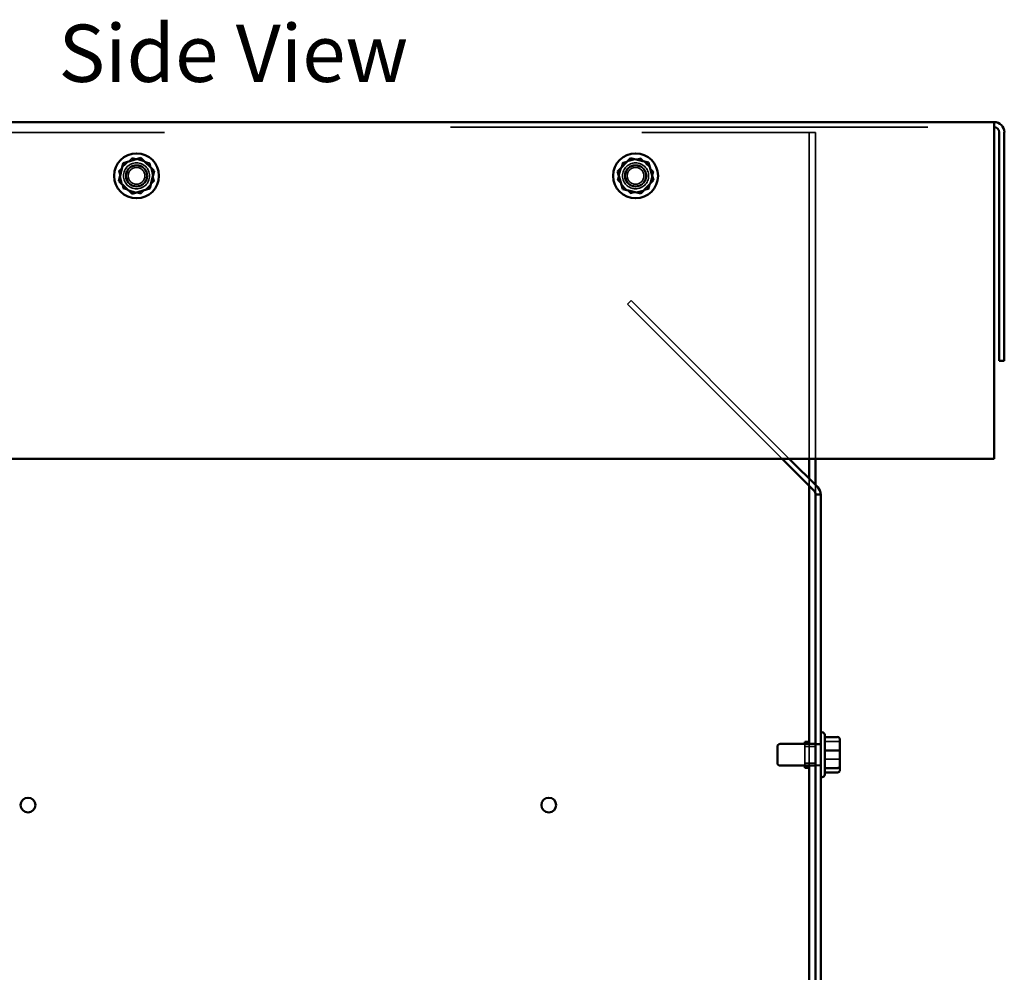
# Model space of a CAD drawing. Units: inches. Extents: x 0.05 to 2.15, y 0.02 to 1.67.
# Drawn here: x 1.34 to 1.55, y 0.86 to 1.06 of the extents above; entities that cross this region are included whole.
import ezdxf

# ---------------------------------------------------------------- set-up
doc = ezdxf.new("R2010")
doc.units = ezdxf.units.IN
doc.header["$LTSCALE"] = 0.1
doc.header["$MEASUREMENT"] = 0
doc.linetypes.add('DASHED', pattern=[0.2067, 0.1654, -0.0413])
for name, color, linetype, lineweight in [('Hidden (ANSI)', 7, 'DASHED', 35), ('Symbol (ANSI)', 7, 'Continuous', 25), ('Visible (ANSI)', 7, 'Continuous', 50)]:
    doc.layers.add(name, color=color, linetype=linetype, lineweight=lineweight)
doc.styles.add('Note Text (ANSI)', font='tahoma.ttf')

msp = doc.modelspace()

# ---------------------------------------------------------------- linework, layer by layer
at = {"layer": 'Hidden (ANSI)', "ltscale": 1.080866}
msp.add_line((1.03102, 1.0417), (1.54488, 1.0417), dxfattribs=at)
at = {"layer": 'Hidden (ANSI)', "ltscale": 1.104252}
msp.add_line((1.07111, 1.04059), (1.50479, 1.04059), dxfattribs=at)
at = {"layer": 'Hidden (ANSI)', "ltscale": 0.040155}
msp.add_line((1.50613, 1.04059), (1.50479, 1.04059), dxfattribs=at)
at = {"layer": 'Hidden (ANSI)', "ltscale": 1.102461}
for p, q in [((1.50613, 1.04059), (1.50613, 0.97222)), ((1.50748, 0.97222), (1.50748, 1.04059))]:
    msp.add_line(p, q, dxfattribs=at)
at = {"layer": 'Hidden (ANSI)', "ltscale": 0.025527}
msp.add_line((1.50613, 1.04059), (1.50748, 1.04059), dxfattribs=at)
at = {"layer": 'Hidden (ANSI)', "ltscale": 0.073678}
for p, q in [((1.3615, 1.03258), (1.3643, 1.03526)), ((1.3643, 1.03526), (1.36802, 1.03418)), ((1.36802, 1.03418), (1.36894, 1.03041)), ((1.466, 1.03057), (1.46709, 1.03429)), ((1.46709, 1.03429), (1.47085, 1.03522)), ((1.47085, 1.03522), (1.47353, 1.03242)), ((1.36242, 1.02882), (1.3615, 1.03258)), ((1.47353, 1.03242), (1.47245, 1.0287)), ((1.36894, 1.03041), (1.36614, 1.02773)), ((1.46868, 1.02778), (1.466, 1.03057)), ((1.36614, 1.02773), (1.36242, 1.02882)), ((1.47245, 1.0287), (1.46868, 1.02778))]:
    msp.add_line(p, q, dxfattribs=at)
at = {"layer": 'Hidden (ANSI)', "ltscale": 0.017504}
for p, q in [((1.3643, 1.03526), (1.36445, 1.03465)), ((1.36802, 1.03418), (1.36756, 1.03374)), ((1.46709, 1.03429), (1.46752, 1.03384)), ((1.47067, 1.03461), (1.47085, 1.03522)), ((1.3615, 1.03258), (1.36211, 1.0324)), ((1.47353, 1.03242), (1.47292, 1.03227)), ((1.36834, 1.03059), (1.36894, 1.03041)), ((1.466, 1.03057), (1.46662, 1.03072)), ((1.36242, 1.02882), (1.36288, 1.02925)), ((1.36614, 1.02773), (1.36599, 1.02835)), ((1.46868, 1.02778), (1.46886, 1.02838)), ((1.47245, 1.0287), (1.47201, 1.02915))]:
    msp.add_line(p, q, dxfattribs=at)
at = {"layer": 'Hidden (ANSI)', "ltscale": 0.020332}
for p, q in [((1.46806, 1.00463), (1.46882, 1.00538)), ((1.50855, 0.9125), (1.50748, 0.9125)), ((1.50855, 0.91239), (1.50748, 0.91239)), ((1.50855, 0.90806), (1.50748, 0.90806)), ((1.50855, 0.90795), (1.50748, 0.90795))]:
    msp.add_line(p, q, dxfattribs=at)
at = {"layer": 'Hidden (ANSI)', "ltscale": 1.108456}
msp.add_line((1.50047, 0.97222), (1.46806, 1.00463), dxfattribs=at)
at = {"layer": 'Hidden (ANSI)', "ltscale": 1.134404}
msp.add_line((1.46882, 1.00538), (1.50198, 0.97222), dxfattribs=at)
at = {"layer": 'Hidden (ANSI)', "ltscale": 0.028795}
msp.add_line((1.50613, 0.96808), (1.50613, 0.96656), dxfattribs=at)
at = {"layer": 'Hidden (ANSI)', "ltscale": 0.037259}
msp.add_line((1.50748, 0.96477), (1.50748, 0.96673), dxfattribs=at)
at = {"layer": 'Hidden (ANSI)', "ltscale": 0.102246}
msp.add_line((1.50522, 0.9125), (1.50522, 0.90795), dxfattribs=at)
at = {"layer": 'Hidden (ANSI)', "ltscale": 0.042842}
for p, q in [((1.50522, 0.91198), (1.50748, 0.91198)), ((1.50522, 0.90847), (1.50748, 0.90847))]:
    msp.add_line(p, q, dxfattribs=at)
at = {"layer": 'Hidden (ANSI)', "ltscale": 0.086477}
msp.add_line((1.50613, 0.9125), (1.50613, 0.90795), dxfattribs=at)
at = {"layer": 'Hidden (ANSI)', "ltscale": 0.050115}
for p, q in [((1.51204, 0.91302), (1.5094, 0.91302)), ((1.51204, 0.9093), (1.5094, 0.9093))]:
    msp.add_line(p, q, dxfattribs=at)
at = {"layer": 'Hidden (ANSI)', "ltscale": 0.326288}
for centre in [(1.36522, 1.0315), (1.46977, 1.0315)]:
    msp.add_circle(centre, 0.00273, dxfattribs=at)
at = {"layer": 'Hidden (ANSI)', "ltscale": 0.27189}
for centre in [(1.36522, 1.0315), (1.46977, 1.0315)]:
    msp.add_circle(centre, 0.00227, dxfattribs=at)
at = {"layer": 'Hidden (ANSI)', "ltscale": 0.258835}
for centre in [(1.36522, 1.0315), (1.46977, 1.0315)]:
    msp.add_circle(centre, 0.00216, dxfattribs=at)
at = {"layer": 'Hidden (ANSI)', "ltscale": 0.209876}
for centre in [(1.36522, 1.0315), (1.46977, 1.0315)]:
    msp.add_circle(centre, 0.00175, dxfattribs=at)
at = {"layer": 'Hidden (ANSI)', "ltscale": 0.017504}
for centre, ratio, start_param, end_param in [((1.51204, 0.91257), 0.833868, 3.141593, 4.712389), ((1.51204, 0.90945), 0.274802, 1.570796, 3.141593)]:
    msp.add_ellipse(centre, major_axis=(-0.000545, 0), ratio=ratio, start_param=start_param, end_param=end_param, dxfattribs=at)
at = {"layer": 'Visible (ANSI)'}
for p, q in [((1.54488, 1.04277), (1.03102, 1.04277)), ((1.54488, 1.04277), (1.54488, 1.04062)), ((1.54488, 1.04062), (1.54488, 0.97222)), ((1.54595, 1.04062), (1.54595, 0.99277)), ((1.54702, 1.04062), (1.54702, 0.99277)), ((1.36242, 1.03418), (1.3615, 1.03041)), ((1.36614, 1.03526), (1.36242, 1.03418)), ((1.36288, 1.03374), (1.36242, 1.03418)), ((1.36599, 1.03465), (1.36614, 1.03526)), ((1.36894, 1.03258), (1.36614, 1.03526)), ((1.46868, 1.03522), (1.466, 1.03242)), ((1.46868, 1.03522), (1.46886, 1.03461)), ((1.47245, 1.03429), (1.46868, 1.03522)), ((1.47201, 1.03384), (1.47245, 1.03429)), ((1.47353, 1.03057), (1.47245, 1.03429)), ((1.36802, 1.02882), (1.36894, 1.03258)), ((1.36894, 1.03258), (1.36834, 1.0324)), ((1.46662, 1.03227), (1.466, 1.03242)), ((1.466, 1.03242), (1.46709, 1.0287)), ((1.36211, 1.03059), (1.3615, 1.03041)), ((1.3615, 1.03041), (1.3643, 1.02773)), ((1.47085, 1.02778), (1.47353, 1.03057)), ((1.47292, 1.03072), (1.47353, 1.03057)), ((1.3643, 1.02773), (1.36802, 1.02882)), ((1.36445, 1.02835), (1.3643, 1.02773)), ((1.36756, 1.02925), (1.36802, 1.02882)), ((1.46752, 1.02915), (1.46709, 1.0287)), ((1.46709, 1.0287), (1.47085, 1.02778)), ((1.47067, 1.02838), (1.47085, 1.02778)), ((1.54595, 0.99277), (1.54702, 0.99277)), ((1.03102, 0.97222), (1.54488, 0.97222)), ((1.50716, 0.96553), (1.50047, 0.97222)), ((1.50198, 0.97222), (1.50792, 0.96629)), ((1.50613, 0.97222), (1.50613, 0.96808)), ((1.50748, 0.96673), (1.50748, 0.97222)), ((1.50613, 0.96656), (1.50613, 0.9125)), ((1.50748, 0.96477), (1.50748, 0.70641)), ((1.50855, 0.96477), (1.50748, 0.96477)), ((1.50855, 0.70641), (1.50855, 0.96477)), ((1.50886, 0.91492), (1.50855, 0.91492)), ((1.5094, 0.91438), (1.5094, 0.90607)), ((1.51204, 0.91394), (1.5094, 0.91394)), ((1.49949, 0.9085), (1.49949, 0.91195)), ((1.50748, 0.9125), (1.50004, 0.9125)), ((1.50522, 0.91295), (1.50522, 0.9125)), ((1.50613, 0.91295), (1.50522, 0.91295)), ((1.51259, 0.911), (1.51259, 0.91334)), ((1.51204, 0.91115), (1.5094, 0.91115)), ((1.51259, 0.90788), (1.51259, 0.911)), ((1.50748, 0.90795), (1.50004, 0.90795)), ((1.50522, 0.90795), (1.50522, 0.9075)), ((1.50613, 0.90795), (1.50613, 0.76322)), ((1.51259, 0.90711), (1.51259, 0.90788)), ((1.50613, 0.9075), (1.50522, 0.9075)), ((1.51204, 0.90743), (1.5094, 0.90743)), ((1.51204, 0.9065), (1.5094, 0.9065)), ((1.50886, 0.90552), (1.50855, 0.90552))]:
    msp.add_line(p, q, dxfattribs=at)
for centre, radius in [((1.36522, 1.0315), 0.0047), ((1.46977, 1.0315), 0.0047), ((1.34249, 0.89968), 0.00155), ((1.45159, 0.89968), 0.00155)]:
    msp.add_circle(centre, radius, dxfattribs=at)
for centre, radius, start, end in [((1.54488, 1.04062), 0.00215, 0, 90), ((1.54488, 1.04062), 0.00107, 0, 90), ((1.5064, 0.96477), 0.00107, 0, 45), ((1.5064, 0.96477), 0.00215, 0, 45), ((1.50886, 0.91438), 0.000545, 0, 90), ((1.50004, 0.91195), 0.000545, 90, 180), ((1.50004, 0.9085), 0.000545, 180, 270), ((1.50886, 0.90607), 0.000545, 270, 0)]:
    msp.add_arc(centre, radius, start, end, dxfattribs=at)
for centre, major_axis, ratio, start_param, end_param in [((1.51204, 0.91334), (0, 0.000605), 0.901982, 4.712389, 6.283185), ((1.51204, 0.911), (-0.000545, 0), 0.274802, 3.141593, 4.712389), ((1.51204, 0.90788), (-0.000545, 0), 0.833868, 1.570796, 3.141593), ((1.51204, 0.90711), (0, 0.000605), 0.901982, 3.141593, 4.712389)]:
    msp.add_ellipse(centre, major_axis=major_axis, ratio=ratio, start_param=start_param, end_param=end_param, dxfattribs=at)

# ---------------------------------------------------------------- texts
at = {"layer": 'Symbol (ANSI)', "insert": (1.34887, 1.06318), "char_height": 0.012, "width": 0.0906091, "attachment_point": 1, "style": 'Note Text (ANSI)'}
msp.add_mtext('{\\fTahoma|b0|i0;Side View}', dxfattribs=at)

doc.saveas('drawing.dxf')
